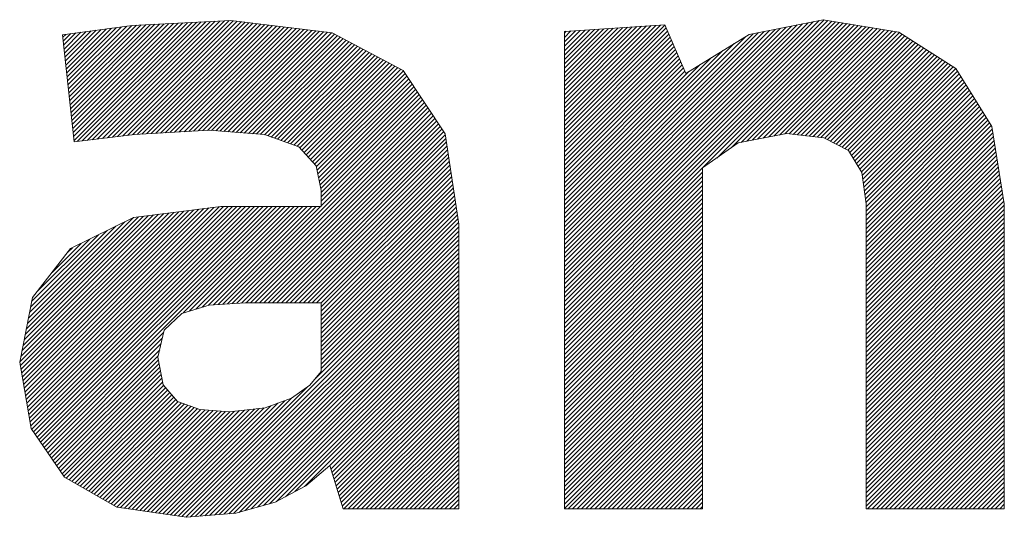
# Model space of a CAD drawing. Units: millimetres. Extents: x -3 to 841, y 0 to 594.
# Drawn here: x 748 to 754, y 13 to 15 of the extents above; entities that cross this region are included whole.
import ezdxf

# ---------------------------------------------------------------- set-up
doc = ezdxf.new("R2010")
doc.units = ezdxf.units.MM
doc.layers.get('0').update_dxf_attribs({"linetype": 'CONTINUOUS'})
doc.layers.add('240', color=7, linetype='CONTINUOUS', true_color=0xffffff)

# ---------------------------------------------------------------- blocks, each defined once
blk = doc.blocks.new('HATCH5')
at = {"color": 252, "linetype": 'Continuous', "lineweight": 13}
for p, q in [((748.420649, 14.811586), (749.089706, 15.480643)), ((748.449163, 14.815113), (749.116004, 15.481954)), ((748.477677, 14.818641), (749.142303, 15.483266)), ((748.506191, 14.822168), (749.168601, 15.484577)), ((748.534706, 14.825695), (749.192406, 15.483395)), ((748.56322, 14.829222), (749.214686, 15.480688)), ((751.071544, 14.014276), (752.546171, 15.488903)), ((751.071544, 13.989289), (752.567613, 15.485358)), ((751.071544, 14.039263), (752.51729, 15.48501)), ((751.071544, 13.964302), (752.589055, 15.481814)), ((748.236499, 15.277098), (748.385327, 15.425926)), ((748.238963, 15.254575), (748.41418, 15.429792)), ((748.241428, 15.232053), (748.443034, 15.433659)), ((748.243892, 15.20953), (748.471887, 15.437525)), ((748.246357, 15.187008), (748.500741, 15.441392)), ((748.248821, 15.164485), (748.529594, 15.445258)), ((748.251286, 15.141963), (748.558448, 15.449125)), ((748.253751, 15.119441), (748.587301, 15.452991)), ((748.256215, 15.096918), (748.616155, 15.456858)), ((748.25868, 15.074396), (748.642631, 15.458347)), ((748.261144, 15.051873), (748.66893, 15.459659)), ((748.263609, 15.029351), (748.695228, 15.46097)), ((748.266073, 15.006828), (748.721527, 15.462282)), ((748.268538, 14.984306), (748.747825, 15.463593)), ((748.271002, 14.961783), (748.774124, 15.464905)), ((748.273467, 14.939261), (748.800422, 15.466216)), ((748.275931, 14.916738), (748.826721, 15.467528)), ((748.278396, 14.894216), (748.853019, 15.468839)), ((748.28086, 14.871693), (748.879318, 15.470151)), ((748.283325, 14.849171), (748.905616, 15.471462)), ((748.285789, 14.826648), (748.931915, 15.472774)), ((748.288254, 14.804126), (748.958213, 15.474085)), ((748.306593, 14.797478), (748.984512, 15.475397)), ((748.335107, 14.801005), (749.01081, 15.476708)), ((748.363621, 14.804532), (749.037109, 15.47802)), ((748.392135, 14.808059), (749.063407, 15.479331)), ((748.591734, 14.832749), (749.236966, 15.477981)), ((748.620248, 14.836276), (749.259246, 15.475274)), ((748.647519, 14.83856), (749.281526, 15.472568)), ((748.674029, 14.840083), (749.303806, 15.469861)), ((748.700539, 14.841607), (749.326087, 15.467154)), ((748.72705, 14.84313), (749.348367, 15.464447)), ((748.75356, 14.844653), (749.370647, 15.46174)), ((748.78007, 14.846177), (749.392927, 15.459033)), ((748.806581, 14.8477), (749.415207, 15.456326)), ((748.833091, 14.849223), (749.437487, 15.453619)), ((748.859601, 14.850747), (749.459767, 15.450913)), ((748.886112, 14.85227), (749.482047, 15.448206)), ((748.912622, 14.853793), (749.504327, 15.445499)), ((748.939132, 14.855317), (749.526608, 15.442792)), ((748.965643, 14.85684), (749.548888, 15.440085)), ((748.992153, 14.858363), (749.571168, 15.437378)), ((749.018663, 14.859887), (749.593448, 15.434671)), ((749.045174, 14.86141), (749.615728, 15.431964)), ((749.069571, 14.86082), (749.638008, 15.429257)), ((749.092733, 14.858996), (749.660288, 15.426551)), ((751.071544, 14.06425), (752.486043, 15.478749)), ((751.071544, 13.939315), (752.610497, 15.478269)), ((751.071544, 13.914328), (752.631939, 15.474724)), ((751.071544, 14.089237), (752.454796, 15.472489)), ((751.071544, 13.889341), (752.653381, 15.471179)), ((751.071544, 13.864354), (752.674823, 15.467634)), ((751.071544, 14.114224), (752.423548, 15.466229)), ((751.071544, 14.888821), (751.642783, 15.46006)), ((751.071544, 14.139211), (752.392301, 15.459969)), ((751.071544, 14.913808), (751.617141, 15.459405)), ((751.071544, 14.938795), (751.590372, 15.457623)), ((751.071544, 14.963782), (751.563603, 15.455842)), ((751.071544, 14.988769), (751.536835, 15.45406)), ((751.071544, 14.164198), (752.361054, 15.453708)), ((751.071544, 15.013756), (751.510066, 15.452278)), ((751.071544, 15.038743), (751.483297, 15.450496)), ((751.071544, 15.06373), (751.456528, 15.448715)), ((751.071544, 14.189185), (752.329807, 15.447448)), ((751.071544, 15.088717), (751.42976, 15.446933)), ((751.071544, 15.113704), (751.402991, 15.445151)), ((751.071544, 15.138691), (751.376222, 15.443369)), ((751.071544, 14.863834), (751.65031, 15.4426)), ((751.071544, 15.163678), (751.349454, 15.441588)), ((751.071544, 14.214172), (752.298559, 15.441188)), ((751.071544, 15.188665), (751.322685, 15.439806)), ((751.071544, 15.213652), (751.295916, 15.438024)), ((751.071544, 15.238639), (751.269147, 15.436242)), ((751.071544, 14.239159), (752.267312, 15.434927)), ((751.071544, 15.263626), (751.242379, 15.434461)), ((751.071544, 15.288613), (751.21561, 15.432679)), ((751.071544, 15.3136), (751.188841, 15.430897)), ((751.071544, 15.338587), (751.162072, 15.429116)), ((751.071544, 14.264146), (752.236065, 15.428667)), ((751.071544, 15.363574), (751.135304, 15.427334)), ((751.071544, 15.388561), (751.108535, 15.425552)), ((751.071544, 14.838847), (751.657837, 15.42514)), ((751.936086, 14.70391), (752.696266, 15.464089)), ((752.020492, 14.763329), (752.717708, 15.460544)), ((752.075402, 14.793252), (752.73915, 15.456999)), ((752.106342, 14.799205), (752.760592, 15.453455)), ((752.137282, 14.805157), (752.782034, 15.44991)), ((752.168221, 14.81111), (752.803476, 15.446365)), ((752.199161, 14.817063), (752.824918, 15.44282)), ((752.2301, 14.823015), (752.84636, 15.439275)), ((752.26104, 14.828968), (752.867803, 15.43573)), ((752.29198, 14.83492), (752.889245, 15.432185)), ((752.322919, 14.840873), (752.910687, 15.42864)), ((752.347936, 14.840903), (752.932129, 15.425096)), ((748.224176, 15.38971), (748.241059, 15.406593)), ((748.226641, 15.367188), (748.269913, 15.41046)), ((748.229105, 15.344665), (748.298766, 15.414326)), ((748.23157, 15.322143), (748.32762, 15.418193)), ((748.234034, 15.29962), (748.356473, 15.422059)), ((749.115896, 14.857171), (749.682568, 15.423844)), ((749.139059, 14.855347), (749.704848, 15.421137)), ((749.162221, 14.853523), (749.727128, 15.41843)), ((749.185384, 14.851699), (749.749409, 15.415723)), ((749.208547, 14.849874), (749.76688, 15.408208)), ((749.231709, 14.84805), (749.783214, 15.399555)), ((749.254872, 14.846226), (749.799548, 15.390902)), ((749.278035, 14.844401), (749.815882, 15.382249)), ((749.301198, 14.842577), (749.832216, 15.373595)), ((751.071544, 15.413548), (751.081766, 15.42377)), ((751.071544, 14.289133), (752.204817, 15.422407)), ((751.071544, 14.31412), (752.17357, 15.416147)), ((751.071544, 14.339107), (752.142323, 15.409886)), ((751.071544, 14.81386), (751.665364, 15.40768)), ((751.071544, 14.364094), (752.10082, 15.393371)), ((751.071544, 14.788873), (751.672891, 15.39022)), ((751.071544, 14.763886), (751.680418, 15.37276)), ((752.370459, 14.838438), (752.953571, 15.421551)), ((752.392981, 14.835974), (752.973636, 15.416629)), ((752.415504, 14.833509), (752.988904, 15.40691)), ((752.438026, 14.831045), (753.004171, 15.39719)), ((752.460548, 14.82858), (753.019439, 15.38747)), ((752.483071, 14.826116), (753.034706, 15.377751)), ((749.32436, 14.840753), (749.84855, 15.364942)), ((749.347523, 14.838929), (749.864884, 15.356289)), ((749.370306, 14.836725), (749.881218, 15.347636)), ((749.388734, 14.830166), (749.897552, 15.338983)), ((749.407163, 14.823607), (749.913886, 15.33033)), ((749.425591, 14.817049), (749.930219, 15.321677)), ((749.44402, 14.81049), (749.946553, 15.313024)), ((751.071544, 14.738899), (751.687945, 15.3553)), ((751.071544, 14.389081), (752.03622, 15.353757)), ((751.071544, 14.713912), (751.695472, 15.33784)), ((751.071544, 14.688925), (751.702999, 15.32038)), ((751.071544, 14.414068), (751.97162, 15.314144)), ((752.505593, 14.823651), (753.049974, 15.368031)), ((752.528116, 14.821187), (753.065241, 15.358312)), ((752.549089, 14.817173), (753.080508, 15.348592)), ((752.565507, 14.808604), (753.095776, 15.338873)), ((752.581925, 14.800035), (753.111043, 15.329153)), ((752.598343, 14.791466), (753.126311, 15.319434)), ((749.462448, 14.803932), (749.962887, 15.304371)), ((749.480876, 14.797373), (749.979221, 15.295718)), ((749.499305, 14.790814), (749.995555, 15.287065)), ((749.517733, 14.784256), (750.011889, 15.278412)), ((749.536162, 14.777697), (750.028223, 15.269759)), ((749.55459, 14.771139), (750.044557, 15.261105)), ((751.071544, 14.663938), (751.710526, 15.302921)), ((751.071544, 14.638951), (751.718053, 15.285461)), ((751.071544, 14.439055), (751.907019, 15.27453)), ((751.071544, 14.613964), (751.72558, 15.268001)), ((752.614761, 14.782897), (753.141578, 15.309714)), ((752.631179, 14.774328), (753.156846, 15.299995)), ((752.647597, 14.765759), (753.172113, 15.290275)), ((752.664015, 14.75719), (753.187381, 15.280555)), ((752.680433, 14.748621), (753.202648, 15.270836)), ((752.691576, 14.734777), (753.217915, 15.261116)), ((749.569904, 14.761465), (750.060891, 15.252452)), ((749.581878, 14.748453), (750.077225, 15.243799)), ((749.593852, 14.73544), (750.093559, 15.235146)), ((749.605826, 14.722427), (750.109893, 15.226493)), ((749.6178, 14.709414), (750.126226, 15.21784)), ((749.629774, 14.696401), (750.14256, 15.209187)), ((751.071544, 14.588977), (751.733107, 15.250541)), ((751.071544, 14.464042), (751.842419, 15.234917)), ((751.071544, 14.56399), (751.740634, 15.233081)), ((751.071544, 14.539003), (751.748162, 15.215621)), ((752.701079, 14.719293), (753.233183, 15.251397)), ((752.710583, 14.70381), (753.24845, 15.241677)), ((752.720086, 14.688326), (753.263718, 15.231958)), ((752.729589, 14.672842), (753.278985, 15.222238)), ((752.739093, 14.657359), (753.2941, 15.212366)), ((749.641748, 14.683388), (750.158056, 15.199695)), ((749.653723, 14.670375), (750.167982, 15.184635)), ((749.66441, 14.656076), (750.177909, 15.169575)), ((749.66862, 14.635299), (750.187835, 15.154514)), ((751.071544, 14.514016), (751.755689, 15.198161)), ((751.071544, 14.489029), (751.777818, 15.195304)), ((752.748596, 14.641875), (753.30366, 15.196939)), ((752.7581, 14.626392), (753.31322, 15.181511)), ((752.76274, 14.606045), (753.322779, 15.166084)), ((752.765623, 14.583941), (753.332339, 15.150657)), ((749.672829, 14.614521), (750.197762, 15.139454)), ((749.677039, 14.593744), (750.207688, 15.124393)), ((749.681249, 14.572967), (750.217615, 15.109333)), ((749.685458, 14.552189), (750.227541, 15.094272)), ((752.768505, 14.561836), (753.341898, 15.135229)), ((752.771388, 14.539732), (753.351458, 15.119802)), ((752.77427, 14.517627), (753.361017, 15.104375)), ((749.689668, 14.531412), (750.237468, 15.079212)), ((749.692025, 14.508782), (750.247394, 15.064151)), ((749.692025, 14.483795), (750.257321, 15.049091)), ((749.692025, 14.458808), (750.267247, 15.03403)), ((752.777153, 14.495523), (753.370577, 15.088947)), ((752.780035, 14.473418), (753.380137, 15.07352)), ((752.782918, 14.451314), (753.389696, 15.058092)), ((752.783939, 14.427348), (753.399256, 15.042665)), ((749.159379, 13.876187), (750.2871, 15.003909)), ((749.186007, 13.877829), (750.297027, 14.988849)), ((749.692025, 14.433821), (750.277174, 15.01897)), ((752.783939, 14.402361), (753.408815, 15.027238)), ((752.783939, 14.377374), (753.418375, 15.01181)), ((752.783939, 14.352387), (753.427935, 14.996383)), ((752.783939, 14.3274), (753.437494, 14.980955)), ((749.212636, 13.879471), (750.306953, 14.973788)), ((749.239264, 13.881112), (750.31688, 14.958728)), ((749.265502, 13.882363), (750.326807, 14.943667)), ((749.290489, 13.882363), (750.336733, 14.928607)), ((752.783939, 14.302413), (753.447054, 14.965528)), ((752.783939, 14.277426), (753.456613, 14.950101)), ((752.783939, 14.252439), (753.466173, 14.934673)), ((749.315476, 13.882363), (750.34666, 14.913546)), ((749.340463, 13.882363), (750.356586, 14.898486)), ((749.36545, 13.882363), (750.366513, 14.883426)), ((749.390437, 13.882363), (750.376439, 14.868365)), ((752.783939, 14.227452), (753.475733, 14.919246)), ((752.783939, 14.202465), (753.485292, 14.903818)), ((752.783939, 14.177478), (753.494852, 14.888391)), ((752.783939, 14.152491), (753.500121, 14.868673)), ((749.415424, 13.882363), (750.386366, 14.853305)), ((749.440411, 13.882363), (750.394988, 14.83694)), ((749.465398, 13.882363), (750.398281, 14.815246)), ((752.783939, 14.127504), (753.50359, 14.847155)), ((752.783939, 14.102517), (753.507059, 14.825637)), ((749.490385, 13.882363), (750.401574, 14.793552)), ((749.515372, 13.882363), (750.404867, 14.771858)), ((752.783939, 14.07753), (753.510528, 14.804119)), ((752.783939, 14.052543), (753.513997, 14.782601)), ((752.783939, 14.027556), (753.517466, 14.761083)), ((749.540359, 13.882363), (750.40816, 14.750164)), ((749.565346, 13.882363), (750.411453, 14.72847)), ((749.590333, 13.882363), (750.414747, 14.706777)), ((752.783939, 14.002569), (753.520935, 14.739565)), ((752.783939, 13.977582), (753.524404, 14.718047)), ((749.61532, 13.882363), (750.41804, 14.685083)), ((749.640307, 13.882363), (750.421333, 14.663389)), ((752.783939, 13.952595), (753.527873, 14.696529)), ((752.783939, 13.927608), (753.531342, 14.675011)), ((752.783939, 13.902621), (753.534811, 14.653493)), ((749.665294, 13.882363), (750.424626, 14.641695)), ((749.690281, 13.882363), (750.427919, 14.620001)), ((749.692025, 13.85912), (750.431212, 14.598307)), ((751.071544, 13.839367), (751.856245, 14.624069)), ((751.071544, 13.81438), (751.856245, 14.599082)), ((752.783939, 13.877634), (753.538279, 14.631975)), ((752.783939, 13.852647), (753.541748, 14.610457)), ((752.783939, 13.82766), (753.545217, 14.588939)), ((749.692025, 13.834133), (750.434506, 14.576614)), ((749.692025, 13.809146), (750.437799, 14.55492)), ((749.692025, 13.784159), (750.441092, 14.533226)), ((751.071544, 13.789393), (751.856245, 14.574095)), ((751.071544, 13.764406), (751.856245, 14.549108)), ((752.783939, 13.802673), (753.548686, 14.567421)), ((752.783939, 13.777686), (753.552155, 14.545902)), ((749.692025, 13.759172), (750.444385, 14.511532)), ((749.692025, 13.734185), (750.447678, 14.489838)), ((751.071544, 13.739419), (751.856245, 14.524121)), ((751.071544, 13.714432), (751.856245, 14.499134)), ((752.783939, 13.752699), (753.555624, 14.524384)), ((752.783939, 13.727712), (753.559093, 14.502866)), ((752.783939, 13.702725), (753.562562, 14.481348)), ((748.009382, 13.375853), (749.054245, 14.420716)), ((748.013091, 13.354575), (749.082806, 14.42429)), ((748.0168, 13.333297), (749.111367, 14.427864)), ((748.020509, 13.312018), (749.137634, 14.429143)), ((748.024217, 13.29074), (749.162621, 14.429143)), ((748.027926, 13.269462), (749.187608, 14.429143)), ((748.031635, 13.248184), (749.212595, 14.429143)), ((748.035344, 13.226905), (749.237582, 14.429143)), ((748.039052, 13.205627), (749.262569, 14.429143)), ((748.042761, 13.184349), (749.287556, 14.429143)), ((748.048028, 13.164629), (749.312543, 14.429143)), ((748.058158, 13.149771), (749.33753, 14.429143)), ((748.068287, 13.134914), (749.362517, 14.429143)), ((748.078417, 13.120057), (749.387504, 14.429143)), ((748.088546, 13.105199), (749.412491, 14.429143)), ((748.098676, 13.090342), (749.437478, 14.429143)), ((748.108806, 13.075484), (749.462465, 14.429143)), ((748.118935, 13.060627), (749.487452, 14.429143)), ((748.908571, 13.825276), (749.512439, 14.429143)), ((748.944402, 13.836119), (749.537426, 14.429143)), ((748.980232, 13.846963), (749.562412, 14.429143)), ((749.016062, 13.857806), (749.587399, 14.429143)), ((749.051893, 13.86865), (749.612386, 14.429143)), ((749.079493, 13.871263), (749.637373, 14.429143)), ((749.106122, 13.872904), (749.66236, 14.429143)), ((749.13275, 13.874546), (749.687347, 14.429143)), ((749.692025, 13.709198), (750.450971, 14.468144)), ((749.692025, 13.684211), (750.454264, 14.446451)), ((749.692025, 13.659224), (750.457558, 14.424757)), ((751.071544, 13.689445), (751.856245, 14.474147)), ((751.071544, 13.664458), (751.856245, 14.44916)), ((751.071544, 13.639471), (751.856245, 14.424173)), ((752.783939, 13.677738), (753.566031, 14.45983)), ((752.783939, 13.652751), (753.568666, 14.437479)), ((747.980459, 13.546826), (748.825757, 14.392123)), ((747.983421, 13.524801), (748.854318, 14.395697)), ((747.986594, 13.577947), (748.797196, 14.388549)), ((747.98713, 13.503522), (748.882879, 14.399271)), ((747.990839, 13.482244), (748.91144, 14.402845)), ((747.992728, 13.609068), (748.768635, 14.384975)), ((747.994547, 13.460966), (748.940001, 14.40642)), ((747.998256, 13.439688), (748.968562, 14.409994)), ((747.998862, 13.64019), (748.740074, 14.381401)), ((748.001965, 13.418409), (748.997123, 14.413568)), ((748.004997, 13.671311), (748.711512, 14.377827)), ((748.005674, 13.397131), (749.025684, 14.417142)), ((748.011131, 13.702432), (748.682951, 14.374253)), ((748.017265, 13.733554), (748.65439, 14.370679)), ((748.023399, 13.764675), (748.625668, 14.366944)), ((749.692025, 13.634237), (750.460851, 14.403063)), ((749.692025, 13.60925), (750.464144, 14.381369)), ((751.071544, 13.614484), (751.856245, 14.399186)), ((751.071544, 13.589497), (751.856245, 14.374199)), ((752.783939, 13.627764), (753.568666, 14.412492)), ((752.783939, 13.602777), (753.568666, 14.387505)), ((748.029534, 13.795796), (748.576142, 14.342404)), ((748.035668, 13.826917), (748.526615, 14.317864)), ((749.692025, 13.584263), (750.467437, 14.359675)), ((749.692025, 13.559276), (750.47073, 14.337981)), ((749.692025, 13.534289), (750.472069, 14.314333)), ((751.071544, 13.56451), (751.856245, 14.349212)), ((751.071544, 13.539523), (751.856245, 14.324225)), ((752.783939, 13.57779), (753.568666, 14.362518)), ((752.783939, 13.552803), (753.568666, 14.337531)), ((752.783939, 13.527816), (753.568666, 14.312544)), ((748.041802, 13.858039), (748.477088, 14.293325)), ((748.047937, 13.88916), (748.427562, 14.268785)), ((749.653986, 13.446276), (750.472069, 14.264359)), ((749.692025, 13.509302), (750.472069, 14.289346)), ((751.071544, 13.514536), (751.856245, 14.299238)), ((751.071544, 13.489549), (751.856245, 14.274251)), ((752.783939, 13.502829), (753.568666, 14.287557)), ((752.783939, 13.477842), (753.568666, 14.26257)), ((748.076335, 13.942546), (748.378035, 14.244246)), ((748.163617, 14.054814), (748.328508, 14.219706)), ((748.900925, 12.668229), (750.472069, 14.239372)), ((748.922711, 12.665027), (750.472069, 14.214385)), ((751.071544, 13.464562), (751.856245, 14.249264)), ((751.071544, 13.439575), (751.856245, 14.224277)), ((751.071544, 13.414588), (751.856245, 14.19929)), ((752.783939, 13.452855), (753.568666, 14.237583)), ((752.783939, 13.427868), (753.568666, 14.212596)), ((748.250898, 14.167082), (748.278982, 14.195166)), ((748.948939, 12.666269), (750.472069, 14.189398)), ((748.976159, 12.668502), (750.472069, 14.164411)), ((749.003379, 12.670734), (750.472069, 14.139424)), ((751.071544, 13.389601), (751.856245, 14.174303)), ((751.071544, 13.364614), (751.856245, 14.149316)), ((752.783939, 13.402881), (753.568666, 14.187609)), ((752.783939, 13.377894), (753.568666, 14.162622)), ((749.030599, 12.672967), (750.472069, 14.114437)), ((749.057819, 12.6752), (750.472069, 14.08945)), ((751.071544, 13.339627), (751.856245, 14.124329)), ((751.071544, 13.31464), (751.856245, 14.099342)), ((752.783939, 13.352907), (753.568666, 14.137635)), ((752.783939, 13.32792), (753.568666, 14.112648)), ((752.783939, 13.302933), (753.568666, 14.087661)), ((749.085039, 12.677433), (750.472069, 14.064463)), ((749.112258, 12.679666), (750.472069, 14.039476)), ((751.071544, 13.289653), (751.856245, 14.074355)), ((751.071544, 13.264666), (751.856245, 14.049368)), ((752.783939, 13.277946), (753.568666, 14.062674)), ((752.783939, 13.252959), (753.568666, 14.037687)), ((749.139478, 12.681899), (750.472069, 14.014489)), ((749.166698, 12.684131), (750.472069, 13.989502)), ((751.071544, 13.239679), (751.856245, 14.024381)), ((751.071544, 13.214692), (751.856245, 13.999394)), ((751.071544, 13.189705), (751.856245, 13.974407)), ((752.783939, 13.227972), (753.568666, 14.0127)), ((752.783939, 13.202985), (753.568666, 13.987713)), ((749.193918, 12.686364), (750.472069, 13.964515)), ((749.225237, 12.692696), (750.472069, 13.939528)), ((751.071544, 13.164718), (751.856245, 13.94942)), ((751.071544, 13.139731), (751.856245, 13.924433)), ((752.783939, 13.177998), (753.568666, 13.962726)), ((752.783939, 13.153011), (753.568666, 13.937739)), ((749.259908, 12.702381), (750.472069, 13.914541)), ((749.29458, 12.712065), (750.472069, 13.889554)), ((749.329251, 12.72175), (750.472069, 13.864567)), ((751.071544, 13.114744), (751.856245, 13.899446)), ((751.071544, 13.089757), (751.856245, 13.874459)), ((752.783939, 13.128025), (753.568666, 13.912752)), ((752.783939, 13.103038), (753.568666, 13.887765)), ((752.783939, 13.078051), (753.568666, 13.862778)), ((749.363923, 12.731434), (750.472069, 13.83958)), ((749.398594, 12.741118), (750.472069, 13.814593)), ((751.071544, 13.06477), (751.856245, 13.849472)), ((751.071544, 13.039783), (751.856245, 13.824485)), ((752.783939, 13.053064), (753.568666, 13.837791)), ((752.783939, 13.028077), (753.568666, 13.812804)), ((749.435384, 12.752921), (750.472069, 13.789606)), ((749.488971, 12.781521), (750.472069, 13.764619)), ((751.071544, 13.014796), (751.856245, 13.799498)), ((751.071544, 12.989809), (751.856245, 13.774511)), ((751.071544, 12.964822), (751.856245, 13.749524)), ((752.783939, 13.00309), (753.568666, 13.787817)), ((752.783939, 12.978103), (753.568666, 13.76283)), ((748.129065, 13.04577), (748.796485, 13.71319)), ((749.542557, 12.810121), (750.472069, 13.739632)), ((749.596144, 12.83872), (750.472069, 13.714645)), ((751.071544, 12.939835), (751.856245, 13.724537)), ((751.071544, 12.914848), (751.856245, 13.69955)), ((752.783939, 12.953116), (753.568666, 13.737843)), ((752.783939, 12.928129), (753.568666, 13.712856)), ((748.139194, 13.030912), (748.789157, 13.680875)), ((748.149324, 13.016055), (748.78183, 13.64856)), ((749.740159, 12.957749), (750.472069, 13.689658)), ((749.746055, 12.938657), (750.472069, 13.664671)), ((749.75195, 12.919566), (750.472069, 13.639684)), ((751.071544, 12.889862), (751.856245, 13.674563)), ((751.071544, 12.864875), (751.856245, 13.649576)), ((752.783939, 12.903142), (753.568666, 13.687869)), ((752.783939, 12.878155), (753.568666, 13.662882)), ((752.783939, 12.853168), (753.568666, 13.637895)), ((748.159454, 13.001197), (748.774502, 13.616246)), ((748.169583, 12.98634), (748.767174, 13.583931)), ((749.757846, 12.900475), (750.472069, 13.614697)), ((749.763742, 12.881383), (750.472069, 13.58971)), ((751.071544, 12.839888), (751.856245, 13.624589)), ((751.071544, 12.814901), (751.856245, 13.599602)), ((752.783939, 12.828181), (753.568666, 13.612908)), ((752.783939, 12.803194), (753.568666, 13.587921)), ((748.179713, 12.971483), (748.76732, 13.55909)), ((748.189842, 12.956625), (748.771227, 13.53801)), ((749.769637, 12.862292), (750.472069, 13.564723)), ((749.775533, 12.8432), (750.472069, 13.539736)), ((751.071544, 12.789914), (751.856245, 13.574615)), ((751.071544, 12.764927), (751.856245, 13.549628)), ((751.071544, 12.73994), (751.856245, 13.524641)), ((752.783939, 12.778207), (753.568666, 13.562934)), ((752.783939, 12.75322), (753.568666, 13.537947)), ((748.199972, 12.941768), (748.775133, 13.516929)), ((748.210102, 12.92691), (748.77904, 13.495848)), ((748.220231, 12.912053), (748.782946, 13.474768)), ((749.781428, 12.824109), (750.472069, 13.514749)), ((749.787324, 12.805018), (750.472069, 13.489762)), ((751.071544, 12.714953), (751.856245, 13.499654)), ((751.093668, 12.71209), (751.856245, 13.474667)), ((752.783939, 12.728233), (753.568666, 13.51296)), ((752.792783, 12.71209), (753.568666, 13.487973)), ((748.230361, 12.897196), (748.786852, 13.453687)), ((748.24438, 12.886227), (748.790759, 13.432607)), ((748.260298, 12.877159), (748.796502, 13.413363)), ((749.79322, 12.785926), (750.472069, 13.464775)), ((749.799115, 12.766835), (750.472069, 13.439788)), ((749.805011, 12.747743), (750.472069, 13.414801)), ((751.118655, 12.71209), (751.856245, 13.44968)), ((751.143642, 12.71209), (751.856245, 13.424693)), ((752.81777, 12.71209), (753.568666, 13.462986)), ((752.842757, 12.71209), (753.568666, 13.437999)), ((752.867744, 12.71209), (753.568666, 13.413012)), ((748.276216, 12.86809), (748.808132, 13.400006)), ((748.292135, 12.859022), (748.819762, 13.386649)), ((748.308053, 12.849953), (748.831393, 13.373293)), ((748.323971, 12.840884), (748.843023, 13.359936)), ((748.87914, 12.67143), (749.608882, 13.401172)), ((749.810907, 12.728652), (750.472069, 13.389814)), ((749.819331, 12.71209), (750.472069, 13.364827)), ((751.168629, 12.71209), (751.856245, 13.399706)), ((751.193616, 12.71209), (751.856245, 13.374719)), ((752.892731, 12.71209), (753.568666, 13.388025)), ((752.917718, 12.71209), (753.568666, 13.363038)), ((748.33989, 12.831816), (748.854654, 13.346579)), ((748.355808, 12.822747), (748.866284, 13.333223)), ((748.371727, 12.813678), (748.87915, 13.321102)), ((748.387645, 12.80461), (748.897527, 13.314492)), ((748.403563, 12.795541), (748.915905, 13.307883)), ((748.419482, 12.786473), (748.934282, 13.301273)), ((748.813784, 12.681035), (749.444812, 13.312063)), ((748.835569, 12.677833), (749.484066, 13.32633)), ((748.857355, 12.674632), (749.52338, 13.340657)), ((749.844318, 12.71209), (750.472069, 13.33984)), ((749.869305, 12.71209), (750.472069, 13.314853)), ((751.218603, 12.71209), (751.856245, 13.349732)), ((751.24359, 12.71209), (751.856245, 13.324745)), ((752.942705, 12.71209), (753.568666, 13.338051)), ((752.967692, 12.71209), (753.568666, 13.313064)), ((748.4354, 12.777404), (748.95266, 13.294664)), ((748.451318, 12.768335), (748.971037, 13.288054)), ((748.467237, 12.759267), (748.989415, 13.281445)), ((748.483155, 12.750198), (749.008967, 13.27601)), ((748.499073, 12.741129), (749.032198, 13.274254)), ((748.514992, 12.732061), (749.055429, 13.272498)), ((748.53091, 12.722992), (749.078659, 13.270741)), ((748.552359, 12.719455), (749.10189, 13.268985)), ((748.574145, 12.716253), (749.125121, 13.267229)), ((748.59593, 12.713051), (749.148352, 13.265473)), ((748.617716, 12.70985), (749.172059, 13.264193)), ((748.639501, 12.706648), (749.200058, 13.267205)), ((748.661286, 12.703446), (749.228058, 13.270218)), ((748.683072, 12.700245), (749.256058, 13.273231)), ((748.704857, 12.697043), (749.284057, 13.276243)), ((748.726642, 12.693842), (749.312057, 13.279256)), ((748.748428, 12.69064), (749.340057, 13.282269)), ((748.770213, 12.687438), (749.368056, 13.285281)), ((748.791999, 12.684237), (749.405557, 13.297795)), ((749.894292, 12.71209), (750.472069, 13.289866)), ((749.919279, 12.71209), (750.472069, 13.264879)), ((751.268577, 12.71209), (751.856245, 13.299758)), ((751.293564, 12.71209), (751.856245, 13.274771)), ((751.318551, 12.71209), (751.856245, 13.249784)), ((752.992679, 12.71209), (753.568666, 13.288077)), ((753.017666, 12.71209), (753.568666, 13.26309)), ((749.944266, 12.71209), (750.472069, 13.239892)), ((749.969253, 12.71209), (750.472069, 13.214905)), ((749.99424, 12.71209), (750.472069, 13.189918)), ((751.343538, 12.71209), (751.856245, 13.224797)), ((751.368525, 12.71209), (751.856245, 13.19981)), ((753.042653, 12.71209), (753.568666, 13.238103)), ((753.06764, 12.71209), (753.568666, 13.213116)), ((750.019227, 12.71209), (750.472069, 13.164931)), ((750.044214, 12.71209), (750.472069, 13.139944)), ((751.393512, 12.71209), (751.856245, 13.174823)), ((751.418499, 12.71209), (751.856245, 13.149836)), ((753.092627, 12.71209), (753.568666, 13.188129)), ((753.117614, 12.71209), (753.568666, 13.163142)), ((753.142601, 12.71209), (753.568666, 13.138155)), ((750.069201, 12.71209), (750.472069, 13.114957)), ((750.094188, 12.71209), (750.472069, 13.08997)), ((751.443486, 12.71209), (751.856245, 13.124849)), ((751.468473, 12.71209), (751.856245, 13.099862)), ((753.167588, 12.71209), (753.568666, 13.113168)), ((753.192575, 12.71209), (753.568666, 13.088181)), ((750.119175, 12.71209), (750.472069, 13.064983)), ((750.144162, 12.71209), (750.472069, 13.039996)), ((751.49346, 12.71209), (751.856245, 13.074875)), ((751.518447, 12.71209), (751.856245, 13.049888)), ((751.543434, 12.71209), (751.856245, 13.024901)), ((753.217562, 12.71209), (753.568666, 13.063194)), ((753.242549, 12.71209), (753.568666, 13.038207)), ((750.169149, 12.71209), (750.472069, 13.015009)), ((750.194136, 12.71209), (750.472069, 12.990022)), ((751.568421, 12.71209), (751.856245, 12.999914)), ((751.593408, 12.71209), (751.856245, 12.974927)), ((753.267536, 12.71209), (753.568666, 13.01322)), ((753.292523, 12.71209), (753.568666, 12.988233)), ((750.219123, 12.71209), (750.472069, 12.965035)), ((750.24411, 12.71209), (750.472069, 12.940048)), ((750.269097, 12.71209), (750.472069, 12.915061)), ((751.618395, 12.71209), (751.856245, 12.94994)), ((751.643382, 12.71209), (751.856245, 12.924953)), ((753.31751, 12.71209), (753.568666, 12.963246)), ((753.342497, 12.71209), (753.568666, 12.938259)), ((753.367484, 12.71209), (753.568666, 12.913272)), ((750.294084, 12.71209), (750.472069, 12.890074)), ((750.319071, 12.71209), (750.472069, 12.865087)), ((751.668369, 12.71209), (751.856245, 12.899966)), ((751.693356, 12.71209), (751.856245, 12.874979)), ((753.392471, 12.71209), (753.568666, 12.888285)), ((753.417458, 12.71209), (753.568666, 12.863298)), ((750.344058, 12.71209), (750.472069, 12.8401)), ((750.369045, 12.71209), (750.472069, 12.815113)), ((751.718343, 12.71209), (751.856245, 12.849992)), ((751.74333, 12.71209), (751.856245, 12.825005)), ((751.768317, 12.71209), (751.856245, 12.800018)), ((753.442445, 12.71209), (753.568666, 12.838311)), ((753.467432, 12.71209), (753.568666, 12.813324)), ((750.394032, 12.71209), (750.472069, 12.790126)), ((750.419019, 12.71209), (750.472069, 12.765139)), ((751.793304, 12.71209), (751.856245, 12.775031)), ((751.818291, 12.71209), (751.856245, 12.750044)), ((753.492419, 12.71209), (753.568666, 12.788337)), ((753.517406, 12.71209), (753.568666, 12.763351)), ((750.444006, 12.71209), (750.472069, 12.740152)), ((750.468993, 12.71209), (750.472069, 12.715165)), ((751.843278, 12.71209), (751.856245, 12.725057)), ((753.542393, 12.71209), (753.568666, 12.738364)), ((753.56738, 12.71209), (753.568666, 12.713377))]:
    blk.add_line(p, q, dxfattribs=at)

msp = doc.modelspace()

# ---------------------------------------------------------------- linework, layer by layer
at = {"layer": '240', "color": 252, "linetype": 'Continuous', "lineweight": 18}
for p, q in [((749.17858, 15.485075), (748.618164, 15.457127)), ((748.618164, 15.457127), (749.17858, 15.485075)), ((749.753672, 15.415205), (749.17858, 15.485075)), ((749.17858, 15.485075), (749.753672, 15.415205)), ((752.540995, 15.489759), (752.120683, 15.405551)), ((752.120683, 15.405551), (752.540995, 15.489759)), ((752.970232, 15.418796), (752.540995, 15.489759)), ((752.540995, 15.489759), (752.970232, 15.418796)), ((748.618164, 15.457127), (748.222599, 15.40412)), ((748.222599, 15.40412), (748.618164, 15.457127)), ((751.071544, 15.42309), (751.642342, 15.461083)), ((751.642342, 15.461082), (751.071544, 15.42309)), ((751.642342, 15.461083), (751.76129, 15.185168)), ((751.76129, 15.185168), (751.642342, 15.461082)), ((748.222599, 15.40412), (748.289216, 14.795329)), ((748.222599, 15.40412), (748.289216, 14.795329)), ((750.156757, 15.201666), (749.753672, 15.415205)), ((749.753672, 15.415205), (750.156757, 15.201667)), ((751.071544, 15.42309), (751.071544, 12.71209)), ((751.071544, 12.71209), (751.071544, 15.42309)), ((752.120683, 15.405551), (751.76129, 15.185168)), ((751.76129, 15.185168), (752.120683, 15.405551)), ((753.293845, 15.212778), (752.970232, 15.418796)), ((752.970232, 15.418796), (753.293845, 15.212778)), ((750.156757, 15.201667), (750.39434, 14.841206)), ((750.39434, 14.841206), (750.156757, 15.201666)), ((753.497678, 14.88383), (753.293845, 15.212778)), ((753.293845, 15.212778), (753.497678, 14.883831)), ((753.497678, 14.883831), (753.568666, 14.443482)), ((753.568666, 14.443482), (753.497678, 14.88383)), ((748.289216, 14.795329), (748.631071, 14.837615)), ((748.289216, 14.795329), (748.631071, 14.837615)), ((748.631071, 14.837615), (749.054948, 14.861972)), ((748.631071, 14.837615), (749.054948, 14.861972)), ((749.054948, 14.861972), (749.368828, 14.837251)), ((749.054948, 14.861972), (749.368828, 14.837251)), ((749.368828, 14.837251), (749.564126, 14.767745)), ((749.368828, 14.837251), (749.564126, 14.767745)), ((750.472069, 14.329166), (750.39434, 14.841206)), ((750.39434, 14.841206), (750.472069, 14.329166)), ((752.058334, 14.789968), (752.332088, 14.842637)), ((752.058334, 14.789968), (752.332088, 14.842637)), ((752.332088, 14.842637), (752.544924, 14.819347)), ((752.332088, 14.842637), (752.544924, 14.819347)), ((752.544924, 14.819347), (752.684326, 14.746589)), ((752.544924, 14.819347), (752.684326, 14.746589)), ((749.564126, 14.767745), (749.663713, 14.659518)), ((749.564126, 14.767745), (749.663713, 14.659519)), ((751.856245, 14.647704), (752.058334, 14.789968)), ((751.856245, 14.647704), (752.058334, 14.789968)), ((752.684326, 14.746589), (752.760623, 14.622281)), ((752.684326, 14.746589), (752.760623, 14.622281)), ((749.663713, 14.659519), (749.692025, 14.519779)), ((749.663713, 14.659518), (749.692025, 14.519779)), ((751.856245, 12.71209), (751.856245, 14.647704)), ((751.856245, 12.71209), (751.856245, 14.647704)), ((752.760623, 14.622281), (752.783939, 14.443482)), ((752.760623, 14.622281), (752.783939, 14.443482)), ((749.692025, 14.519779), (749.692025, 14.429143)), ((749.692025, 14.429143), (749.692025, 14.519779)), ((749.121591, 14.429143), (748.626049, 14.367132)), ((748.626049, 14.367132), (749.121591, 14.429143)), ((749.692025, 14.429143), (749.121591, 14.429143)), ((749.121591, 14.429143), (749.692025, 14.429143)), ((752.783939, 14.443482), (752.783939, 12.71209)), ((752.783939, 12.71209), (752.783939, 14.443482)), ((753.568666, 12.71209), (753.568666, 14.443482)), ((753.568666, 12.71209), (753.568666, 14.443482)), ((748.626049, 14.367132), (748.268815, 14.190129)), ((748.268815, 14.190129), (748.626049, 14.367132)), ((750.472069, 12.71209), (750.472069, 14.329166)), ((750.472069, 12.71209), (750.472069, 14.329166)), ((748.268815, 14.190129), (748.052388, 13.911742)), ((748.052388, 13.911743), (748.268815, 14.190129)), ((747.979994, 13.544464), (748.052388, 13.911743)), ((748.052388, 13.911742), (747.979994, 13.544464)), ((748.899439, 13.822512), (749.055676, 13.869795)), ((748.899439, 13.822512), (749.055676, 13.869795)), ((749.055676, 13.869795), (749.259561, 13.882363)), ((749.055676, 13.869795), (749.259561, 13.882363)), ((749.259561, 13.882363), (749.692025, 13.882363)), ((749.259561, 13.882363), (749.692025, 13.882363)), ((749.692025, 13.882363), (749.692025, 13.492159)), ((749.692025, 13.49216), (749.692025, 13.882363)), ((748.799825, 13.727921), (748.899439, 13.822512)), ((748.799825, 13.727921), (748.899439, 13.822512)), ((748.764721, 13.573115), (748.799825, 13.727921)), ((748.764721, 13.573115), (748.799825, 13.727921)), ((747.979994, 13.544464), (748.04557, 13.168234)), ((747.979994, 13.544464), (748.04557, 13.168234)), ((748.793736, 13.416539), (748.764721, 13.573115)), ((748.764721, 13.573115), (748.793736, 13.416539)), ((749.627542, 13.414379), (749.692025, 13.49216)), ((749.692025, 13.492159), (749.627542, 13.414379)), ((748.875784, 13.322312), (748.793736, 13.416539)), ((748.793736, 13.416539), (748.875784, 13.322312)), ((749.627542, 13.414379), (749.523271, 13.34058)), ((749.523271, 13.34058), (749.627542, 13.414379)), ((749.003346, 13.276435), (748.875784, 13.322312)), ((748.875784, 13.322312), (749.003346, 13.276435)), ((749.523271, 13.34058), (749.372419, 13.285751)), ((749.372419, 13.285751), (749.523271, 13.34058)), ((749.169264, 13.263892), (749.003346, 13.276435)), ((749.003346, 13.276435), (749.169264, 13.263892)), ((749.372419, 13.285751), (749.169264, 13.263892)), ((749.169264, 13.263892), (749.372419, 13.285751)), ((748.04557, 13.168234), (748.233685, 12.89232)), ((748.04557, 13.168234), (748.233685, 12.89232)), ((749.604616, 12.843242), (749.739672, 12.959328)), ((749.604616, 12.843242), (749.739672, 12.959327)), ((749.739672, 12.959328), (749.816021, 12.71209)), ((749.739672, 12.959327), (749.816021, 12.71209)), ((748.233685, 12.89232), (748.531822, 12.722473)), ((748.233685, 12.89232), (748.531822, 12.722473)), ((749.429382, 12.749718), (749.604616, 12.843242)), ((749.429382, 12.749718), (749.604616, 12.843242)), ((749.206163, 12.687369), (749.429382, 12.749718)), ((749.206163, 12.687369), (749.429382, 12.749718)), ((748.531822, 12.722473), (748.926684, 12.664443)), ((748.531822, 12.722473), (748.926684, 12.664443)), ((748.926684, 12.664443), (749.206163, 12.687369)), ((748.926684, 12.664443), (749.206163, 12.687369)), ((749.816021, 12.71209), (750.472069, 12.71209)), ((749.816021, 12.71209), (750.472069, 12.71209)), ((751.071544, 12.71209), (751.856245, 12.71209)), ((751.071544, 12.71209), (751.856245, 12.71209)), ((752.783939, 12.71209), (753.568666, 12.71209)), ((752.783939, 12.71209), (753.568666, 12.71209))]:
    msp.add_line(p, q, dxfattribs=at)

# ---------------------------------------------------------------- block references
at = {"layer": '240', "color": 252, "linetype": 'Continuous', "lineweight": 13}
msp.add_blockref('HATCH5', (0, 0), dxfattribs=at)

doc.saveas('drawing.dxf')
